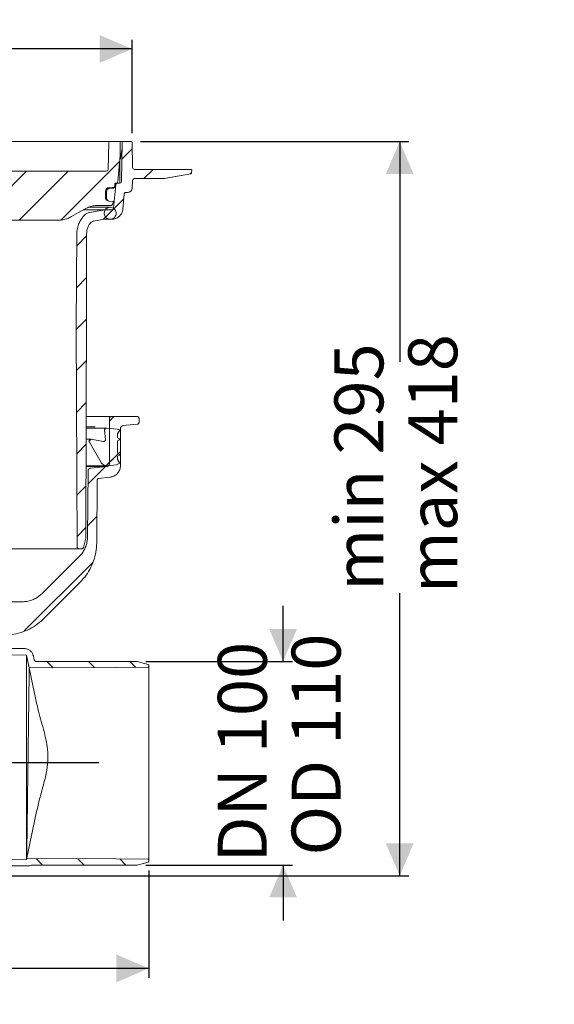
# Model space of a CAD drawing. Units: millimetres. Extents: x 391 to 1120, y 296 to 828.
# Drawn here: x 831 to 1120, y 296 to 828 of the extents above; entities that cross this region are included whole.
import ezdxf

# ---------------------------------------------------------------- set-up
doc = ezdxf.new("R2010")
doc.units = ezdxf.units.MM
doc.header["$LTSCALE"] = 5
doc.linetypes.add('SLD-Durchgehend', pattern=[0])
doc.layers.add('MAßLINIE_MAßZEICHNUNGEN', color=7, linetype='SLD-Durchgehend')
doc.styles.add('SLDTEXTSTYLE0', font='Opinion Pro')
doc.dimstyles.new('SLDDIMSTYLE0', dxfattribs={"dimtxt": 26.458333, "dimasz": 17.5, "dimexe": 0, "dimexo": 0.0625, "dimgap": 6.614583, "dimtad": 0, "dimdec": 0, "dimrnd": 1e-09, "dimzin": 12, "dimdsep": 46, "dimtxsty": 'SLDTEXTSTYLE0', "dimsah": 1, "dimcen": 0.09, "dimadec": 0, "dimazin": 3, "dimtfac": 1, "dimtdec": 0, "dimtofl": 0, "dimtmove": 0, "dimatfit": 3, "dimfxl": 1, "dimfrac": 2, "dimtolj": 1, "dimtzin": 12, "dimarcsym": 0})
doc.dimstyles.new('SLDDIMSTYLE1', dxfattribs={"dimtxt": 26.458333, "dimasz": 17.5, "dimexe": 0, "dimexo": 0.0625, "dimgap": 6.614583, "dimtad": 0, "dimdec": 0, "dimrnd": 1e-09, "dimzin": 12, "dimdsep": 46, "dimtxsty": 'SLDTEXTSTYLE0', "dimsah": 1, "dimcen": 0.09, "dimadec": 0, "dimazin": 3, "dimtfac": 1, "dimtdec": 0, "dimtmove": 0, "dimatfit": 0, "dimfxl": 1, "dimfrac": 2, "dimtolj": 1, "dimtzin": 12, "dimarcsym": 0})
doc.dimstyles.new('SLDDIMSTYLE2', dxfattribs={"dimtxt": 26.458333, "dimasz": 17.5, "dimexe": 0, "dimexo": 0.0625, "dimgap": 6.614583, "dimtad": 0, "dimdec": 0, "dimrnd": 1e-09, "dimzin": 12, "dimdsep": 46, "dimtxsty": 'SLDTEXTSTYLE0', "dimsah": 1, "dimcen": 0.09, "dimadec": 0, "dimazin": 3, "dimtfac": 1, "dimtdec": 0, "dimtofl": 0, "dimtmove": 0, "dimatfit": 3, "dimfxl": 1, "dimfrac": 2, "dimtolj": 1, "dimtzin": 12, "dimarcsym": 0})

# ---------------------------------------------------------------- blocks, each defined once
blk = doc.blocks.new('SW_HATCH_0')
at = {"color": 0, "linetype": 'SLD-Durchgehend', "lineweight": 18}
for p, q in [((-311.69, 384.28), (-313.51, 382.46)), ((66.07, 380.38), (60.49, 374.8)), ((-300.64, 372.88), (-306.21, 367.31)), ((59.28, 373.59), (27.6, 341.91)), ((-326.69, 369.28), (-331.52, 364.45)), ((-282.79, 368.28), (-301.29, 349.78)), ((-260.34, 368.28), (-283.38, 345.24)), ((-237.89, 368.28), (-264.39, 341.78)), ((-215.44, 368.28), (-241.94, 341.78)), ((-192.99, 368.28), (-219.49, 341.78)), ((-170.54, 368.28), (-197.04, 341.78)), ((-148.08, 368.28), (-174.33, 342.04)), ((-126.68, 367.24), (-132.13, 361.78)), ((-103.18, 368.28), (-109.68, 361.78)), ((-80.73, 368.28), (-97.23, 351.78)), ((-58.28, 368.28), (-80.74, 345.82)), ((-35.83, 368.28), (-62.33, 341.78)), ((-13.38, 368.28), (-39.88, 341.78)), ((9.07, 368.28), (-17.43, 341.78)), ((31.52, 368.28), (5.02, 341.78)), ((77.42, 369.28), (72.42, 364.28)), ((98.2, 367.61), (97.39, 366.8)), ((-307.81, 365.71), (-313.59, 359.93)), ((61.55, 353.41), (50.33, 342.19)), ((-303.34, 347.73), (-306.85, 344.21)), ((-286.18, 342.44), (-290.06, 338.56)), ((41.46, 333.32), (36.14, 328)), ((-283.57, 322.6), (-288.9, 317.27)), ((41.41, 310.82), (35.95, 305.35)), ((-283.38, 300.34), (-288.85, 294.86)), ((41.36, 288.32), (35.77, 282.73)), ((-283.27, 278), (-288.8, 272.46)), ((41.32, 265.82), (35.89, 260.39)), ((-283.39, 255.43), (-288.76, 250.06)), ((41.27, 243.32), (36, 238.06)), ((-303.04, 235.78), (-308.28, 230.53)), ((56.17, 235.78), (53.76, 233.37)), ((-283.51, 232.86), (-288.71, 227.66)), ((43.89, 223.5), (42.83, 222.43)), ((-293.17, 223.2), (-306.12, 210.24)), ((41.22, 220.83), (36.12, 215.73)), ((-301.24, 215.13), (-307.23, 209.14)), ((58.66, 215.82), (52.11, 209.27)), ((59.76, 216.92), (53.76, 210.92)), ((-283.62, 210.29), (-288.66, 205.25)), ((51.6, 208.76), (42.19, 199.34)), ((-289.71, 204.21), (-294.66, 199.25)), ((-43.5, 203.45), (-45.91, 201.04)), ((-46.28, 200.68), (-52.04, 194.91)), ((41.17, 198.33), (36.24, 193.39)), ((-52.43, 194.52), (-53.98, 192.98)), ((-283.74, 187.72), (-288.61, 182.85)), ((-289.51, 181.95), (-294.47, 177)), ((47.04, 181.74), (41.99, 176.69)), ((-134, 180.31), (-138.04, 176.27)), ((-115.92, 175.94), (-120.14, 171.71)), ((41.12, 175.83), (36.35, 171.06)), ((-283.88, 165.13), (-284.69, 164.32)), ((-286.64, 162.37), (-292.04, 156.98)), ((-55.53, 156.64), (-43.92, 145.03)), ((44.77, 157.02), (7.81, 120.07)), ((-275.64, 150.92), (-282.82, 143.74)), ((-205.85, 149.8), (-203.83, 147.78)), ((-162.92, 151.78), (-157.08, 145.94)), ((-140.03, 151.34), (-134.83, 146.14)), ((-74.39, 153.05), (-71.53, 150.19)), ((-51.36, 150.7), (-52.79, 149.26)), ((-200.64, 144.59), (-199.14, 143.09)), ((-179.37, 145.78), (-175.37, 141.78)), ((-110.17, 143.93), (-106.94, 140.7)), ((-92.09, 148.3), (-89.24, 145.45)), ((-53.38, 148.67), (-63.22, 138.84)), ((-264.33, 139.78), (-271.6, 132.51)), ((-195.41, 139.36), (-191.57, 135.53)), ((-154.02, 142.88), (-146.56, 135.42)), ((-128.37, 139.68), (-124.41, 135.72)), ((-106.2, 140.76), (-108.37, 138.58)), ((-245.74, 135.92), (-257.61, 124.05)), ((-223.43, 135.78), (-236.43, 122.78)), ((-214.25, 135.76), (-208, 129.5)), ((-63.89, 138.17), (-65.69, 136.36)), ((-34.67, 135.78), (-32.85, 133.95)), ((-21.37, 135.78), (-26.43, 130.72)), ((1.08, 135.78), (-16.92, 117.78)), ((-116.3, 127.61), (-114.12, 125.43)), ((-27.37, 129.78), (-29.68, 127.48)), ((-210.32, 126.44), (-213.61, 123.15)), ((-205.45, 126.95), (-202.73, 124.24)), ((-44.73, 123.39), (-34.42, 113.08)), ((-33.87, 123.28), (-37.51, 119.64)), ((-241.98, 118.58), (-239.95, 116.56)), ((-222.68, 121.73), (-222.55, 121.6)), ((-214.71, 122.05), (-219.95, 116.81)), ((-307.68, 116.93), (-304.18, 113.43)), ((-284.1, 115.8), (-280.69, 112.39)), ((-261.65, 115.8), (-258.12, 112.28)), ((-224.98, 111.78), (-228.46, 108.3)), ((-20.02, 114.68), (-29.28, 105.42)), ((-14.17, 115.28), (-10.98, 112.09)), ((-204.41, 109.9), (-207.03, 107.27)), ((-5.43, 106.83), (-8.85, 103.41)), ((-5.98, 106.28), (-6.75, 105.5)), ((19.98, 103.58), (23.46, 100.1)), ((42.43, 103.58), (45.79, 100.22)), ((64.88, 103.58), (68.12, 100.34)), ((-218.84, 5.67), (-227.72, -3.22)), ((-195.15, 6.91), (-200.27, 1.78)), ((-281.72, 1.16), (-278.31, -2.24)), ((-259.38, 1.28), (-255.86, -2.24)), ((-241.81, 5.15), (-245.21, 1.74)), ((-175.08, 4.52), (-178, 1.6)), ((-155.37, 1.78), (-167.37, -10.21)), ((-132.44, 2.26), (-136.42, -1.72)), ((-22.27, 0.18), (-28.27, -5.82)), ((0, 0), (-3.27, -3.27)), ((-299.14, -3.87), (-295.68, -7.32)), ((-231.77, -3.88), (-228.58, -7.07)), ((-112.84, -0.59), (-116.34, -4.09)), ((-90.39, -0.59), (-95.87, -6.06)), ((-67.94, -0.59), (-77.56, -10.21)), ((-45.12, -0.22), (-48.69, -3.79)), ((14.2, -2.89), (17.72, -6.42)), ((36.77, -3.01), (40.18, -6.42)), ((59.34, -3.13), (62.63, -6.42)), ((-143.52, -8.82), (-146.91, -12.21)), ((-117.73, -5.48), (-121.58, -9.32)), ((-5.65, -5.65), (-8.49, -8.49)), ((-3.98, -7.17), (-1.7, -9.45))]:
    blk.add_line(p, q, dxfattribs=at)
blk = doc.blocks.new('SW_SYMBOL_MOD_BOX')
at = {"layer": 'MAßLINIE_MAßZEICHNUNGEN', "color": 0}
for p, q in [((1000, 1000), (1000, 4000)), ((1000, 4000), (4000, 4000)), ((4000, 4000), (4000, 1000)), ((1000, 1000), (4000, 1000))]:
    blk.add_line(p, q, dxfattribs=at)
blk = doc.blocks.new('_D')
at = {"layer": 'MAßLINIE_MAßZEICHNUNGEN', "color": 7}
for p, q in [((512.27, 766.72), (512.27, 817.21)), ((891.76, 766.72), (891.76, 817.21)), ((512.27, 812.21), (633.87, 812.21)), ((891.76, 812.21), (731.25, 812.21))]:
    blk.add_line(p, q, dxfattribs=at)
for points in [[(512.27, 812.21), (529.77, 804.71), (529.77, 819.71)], [(891.76, 812.21), (874.26, 819.71), (874.26, 804.71)]]:
    blk.add_solid(points, dxfattribs=at)
at = {"layer": 'MAßLINIE_MAßZEICHNUNGEN', "color": 7, "xscale": 0.007055555555555554, "yscale": 0.007055555555555554, "zscale": 0.007055555555555554, "rotation": 359.9999999999996}
blk.add_blockref('SW_SYMBOL_MOD_BOX', (633.87, 796.68), dxfattribs=at)
at = {"layer": 'MAßLINIE_MAßZEICHNUNGEN', "color": 7, "insert": (669.76, 827.55), "char_height": 26.458, "attachment_point": 1, "style": 'SLDTEXTSTYLE0'}
blk.add_mtext('380', dxfattribs=at)
blk = doc.blocks.new('_D_2')
at = {"layer": 'MAßLINIE_MAßZEICHNUNGEN', "color": 7}
for p, q in [((973.36, 481.51), (973.36, 511.51)), ((899.3, 481.51), (978.36, 481.51)), ((899.3, 371.52), (978.36, 371.52)), ((973.36, 371.52), (973.36, 341.52))]:
    blk.add_line(p, q, dxfattribs=at)
for points in [[(973.36, 481.51), (980.86, 499.01), (965.86, 499.01)], [(973.36, 371.52), (965.86, 354.02), (980.86, 354.02)]]:
    blk.add_solid(points, dxfattribs=at)
at = {"layer": 'MAßLINIE_MAßZEICHNUNGEN', "color": 7, "char_height": 26.458, "attachment_point": 1, "rotation": 90, "style": 'SLDTEXTSTYLE0'}
for s, insert in [('OD 110', (977.97, 376.71)), ('DN 100', (938.09, 372.93))]:
    blk.add_mtext(s, dxfattribs=dict(at, insert=insert))
blk = doc.blocks.new('_D_3')
at = {"layer": 'MAßLINIE_MAßZEICHNUNGEN', "color": 7}
for p, q in [((896.26, 762.21), (1041.34, 762.21)), ((1036.34, 762.21), (1036.34, 643.27)), ((1036.34, 365.71), (1036.34, 518.33)), ((763.95, 365.71), (1041.34, 365.71))]:
    blk.add_line(p, q, dxfattribs=at)
for points in [[(1036.34, 762.21), (1028.84, 744.71), (1043.84, 744.71)], [(1036.34, 365.71), (1043.84, 383.21), (1028.84, 383.21)]]:
    blk.add_solid(points, dxfattribs=at)
at = {"layer": 'MAßLINIE_MAßZEICHNUNGEN', "color": 7, "char_height": 26.458, "attachment_point": 1, "rotation": 90, "style": 'SLDTEXTSTYLE0'}
for s, insert in [('max 418', (1040.95, 518.33)), ('min 295', (1001.07, 519.7))]:
    blk.add_mtext(s, dxfattribs=dict(at, insert=insert))
blk = doc.blocks.new('_D_5')
at = {"layer": 'MAßLINIE_MAßZEICHNUNGEN', "color": 7}
for p, q in [((514.08, 372.82), (514.08, 310.71)), ((900.78, 368.6), (900.78, 310.71)), ((514.08, 315.71), (679.24, 315.71)), ((900.78, 315.71), (736.42, 315.71))]:
    blk.add_line(p, q, dxfattribs=at)
for points in [[(514.08, 315.71), (531.58, 308.21), (531.58, 323.21)], [(900.78, 315.71), (883.28, 323.21), (883.28, 308.21)]]:
    blk.add_solid(points, dxfattribs=at)
at = {"layer": 'MAßLINIE_MAßZEICHNUNGEN', "color": 7, "insert": (679.24, 331.05), "char_height": 26.458, "attachment_point": 1, "style": 'SLDTEXTSTYLE0'}
blk.add_mtext('387', dxfattribs=at)
blk = doc.blocks.new('_D_6')
at = {"layer": 'MAßLINIE_MAßZEICHNUNGEN', "color": 7}
for p, q in [((685.67, 434.71), (685.67, 464.73)), ((566.34, 434.71), (690.67, 434.71)), ((873.77, 426.72), (680.67, 426.72)), ((685.67, 426.72), (685.67, 396.72))]:
    blk.add_line(p, q, dxfattribs=at)
for points in [[(685.67, 434.71), (693.17, 452.21), (678.17, 452.21)], [(685.67, 426.72), (678.17, 409.22), (693.17, 409.22)]]:
    blk.add_solid(points, dxfattribs=at)
at = {"layer": 'MAßLINIE_MAßZEICHNUNGEN', "color": 7, "insert": (670.33, 464.73), "char_height": 26.46, "attachment_point": 1, "rotation": 90, "style": 'SLDTEXTSTYLE0'}
blk.add_mtext('8', dxfattribs=at)

msp = doc.modelspace()

# ---------------------------------------------------------------- linework, layer by layer
at = {"color": 7, "linetype": 'SLD-Durchgehend', "lineweight": 18}
for p, q in [((538.45, 762.21), (871.58, 762.21)), ((871.58, 762.21), (874.06, 762.21)), ((874.06, 762.21), (878.78, 762.21)), ((878.78, 762.21), (879.8, 762.21)), ((879.3, 761.73), (878.79, 747.18)), ((879.8, 762.21), (884.82, 762.21)), ((884.82, 762.21), (886.17, 762.21)), ((885.32, 761.71), (885.32, 754.71)), ((886.4, 761.72), (886.03, 740.7)), ((886.17, 762.21), (886.9, 762.21)), ((886.9, 762.21), (891.26, 762.21)), ((891.76, 761.72), (892, 748.2)), ((885.28, 752.47), (886.35, 758.52)), ((885.32, 754.71), (884.08, 740.63)), ((885.23, 751.95), (885.23, 739.73)), ((707.8, 746.21), (877.79, 746.21)), ((893, 747.21), (894, 747.21)), ((894, 747.21), (922.5, 747.21)), ((909.15, 742.27), (923.53, 744.79)), ((923.54, 744.81), (909.27, 742.29)), ((922.5, 747.21), (923.5, 747.21)), ((923.39, 744.77), (923.54, 744.81)), ((924, 746.7), (923.95, 745.28)), ((882.48, 738.15), (882.5, 739.23)), ((883, 739.71), (883.09, 739.71)), ((883.09, 739.71), (883.93, 739.71)), ((885.03, 739.71), (883.93, 739.71)), ((891.98, 741.25), (891.84, 737.13)), ((892.98, 742.21), (908.4, 742.21)), ((877.43, 731.65), (877.46, 735.36)), ((878.04, 735.36), (878.01, 731.65)), ((879.38, 737.44), (882.02, 737.67)), ((879.43, 736.84), (879.41, 736.84)), ((881.83, 726.19), (882.94, 738.8)), ((887.52, 733.8), (886.81, 725.75)), ((888.51, 734.71), (889.34, 734.71)), ((878.01, 731.6), (878.01, 731.65)), ((879.38, 730.09), (878.8, 730.15)), ((878.95, 730.2), (879.26, 730.11)), ((879.38, 730.09), (879.39, 730.09)), ((879.4, 730.09), (879.39, 730.09)), ((881.77, 729.89), (879.4, 730.09)), ((881.45, 728.85), (881.28, 728.37)), ((881.77, 729.89), (881.45, 728.85)), ((876.95, 725.28), (865.33, 725.28)), ((879.93, 726.72), (868.34, 726.72)), ((876.08, 725.2), (868.72, 723.9)), ((880.34, 727.71), (873.54, 727.71)), ((880.84, 725.28), (876.95, 725.28)), ((851.64, 719.71), (754.16, 719.71)), ((876.69, 720.23), (870.99, 719.23)), ((880.84, 720.28), (877.22, 720.28)), ((877.24, 720.27), (879.93, 720.27)), ((861.52, 662.21), (861.95, 712.35)), ((867.22, 712.24), (867.14, 677.24)), ((867.14, 677.24), (867.13, 674.24)), ((867.13, 674.24), (866.87, 548.37)), ((862.14, 543.23), (861.52, 662.21)), ((867.01, 613.71), (871.75, 613.71)), ((871.75, 613.71), (874.82, 613.71)), ((874.82, 613.71), (880.52, 613.71)), ((879.52, 612.71), (879.52, 588.27)), ((894.52, 613.71), (880.52, 613.71)), ((895.52, 610.61), (895.52, 612.71)), ((877.96, 607.45), (867.01, 607.45)), ((867.13, 608.25), (871.78, 608.25)), ((877.4, 601.36), (876.97, 606.36)), ((878.05, 607.44), (883.78, 606.94)), ((883.78, 606.94), (884.6, 606.72)), ((885.52, 587.37), (885.52, 607.31)), ((886.86, 608.8), (894.62, 609.62)), ((869.57, 601.45), (867.04, 601.45)), ((869.74, 601.43), (876.23, 600.29)), ((884.9, 605.99), (883.97, 604.38)), ((883.97, 604.38), (883.97, 602.31)), ((883.97, 602.31), (884.72, 601.88)), ((884.72, 601.01), (883.97, 600.58)), ((875.08, 588.9), (868.7, 599.95)), ((883.97, 600.58), (883.97, 594.01)), ((883.97, 594.01), (884.72, 593.58)), ((884.72, 592.71), (883.97, 592.28)), ((883.97, 592.28), (883.97, 590.45)), ((883.97, 590.45), (884.93, 588.77)), ((878.17, 586.78), (866.95, 586.78)), ((867.07, 587.15), (878.11, 587.15)), ((878.17, 586.78), (869.35, 585.85)), ((883.4, 587.6), (878.42, 587.16)), ((884.84, 588.43), (883.4, 587.6)), ((868, 584.37), (867.69, 548.71)), ((873.86, 580.29), (879.7, 580.9)), ((872.66, 545.4), (872.96, 579.3)), ((866.83, 548.11), (865.46, 542.98)), ((863.14, 542.24), (783.68, 542.24)), ((863.3, 538.24), (843.17, 518.11)), ((864.49, 542.24), (863.14, 542.24)), ((872.05, 539.63), (872.12, 540.13)), ((832.56, 513.71), (795.88, 513.71)), ((822.27, 485.05), (834.78, 484.88)), ((833.56, 488.41), (826.04, 488.41)), ((834.78, 374.52), (834.78, 484.91)), ((834.78, 374.55), (834.78, 484.88)), ((834.78, 484.88), (836.24, 477.97)), ((838.9, 482.31), (838.45, 484.45)), ((839.88, 481.51), (894.3, 481.51)), ((894.56, 481.48), (900.41, 479.91)), ((900.78, 479.43), (900.78, 478.8)), ((900.78, 478.8), (900.78, 374.22)), ((834.78, 374.55), (822.27, 374.38)), ((834.89, 375.07), (834.78, 374.55)), ((900.41, 373.12), (894.56, 371.55)), ((900.78, 374.22), (900.78, 373.6)), ((826.04, 371.02), (835.21, 371.02)), ((894.3, 371.52), (837.61, 371.52))]:
    msp.add_line(p, q, dxfattribs=at)
at = {"color": 7, "linetype": 'SLD-Durchgehend', "lineweight": 18, "flags": 128}
for points in [[(881.98, 737.06), (880.99, 736.98), (879.43, 736.84)], [(866.04, 725.7), (862.8, 723.84), (859.14, 721.72)], [(843.93, 504.5), (846.42, 506.99), (863.88, 524.45)], [(900.28, 478.3), (883.15, 478.22), (836.24, 477.97)], [(834.89, 375.07), (883.15, 374.81), (900.28, 374.72)]]:
    msp.add_lwpolyline(points, dxfattribs=at)
at = {"color": 7, "linetype": 'SLD-Durchgehend', "lineweight": 18}
for centre, radius, start, end in [((879.8, 761.71), 0.5, 90, 178), ((884.82, 761.71), 0.5, 0, 90), ((886.9, 761.71), 0.5, 90, 179), ((891.26, 761.71), 0.5, 1, 90), ((888.23, 751.95), 3, 170, 180), ((877.79, 747.21), 1, 270, 358), ((893, 748.21), 1, 181, 270), ((923.5, 746.71), 0.5, 358, 90), ((923.45, 745.3), 0.5, 280, 358), ((883.09, 740.71), 1, 270, 355), ((885.03, 740.71), 1, 270, 359), ((892.98, 741.21), 1, 90, 178), ((908.4, 747.21), 5, 270, 280), ((879.56, 735.34), 2.1, 95, 179.5), ((881.94, 737.56), 0.5, 275.0035, 358.503), ((889.34, 737.21), 2.5, 270, 358), ((878.93, 731.64), 1.5, 179.5, 265)]:
    msp.add_arc(centre, radius, start, end, dxfattribs=at)
for points, knots in [([(882.5, 739.23), (882.5, 739.24), (882.51, 739.3), (882.54, 739.42), (882.62, 739.55), (882.73, 739.64), (882.86, 739.7), (882.96, 739.71), (883, 739.71)], [0, 0, 0, 0, 0.0376268, 0.2558488, 0.4740709, 0.6106519, 0.828876, 1, 1, 1, 1]), ([(882.94, 738.8), (882.94, 738.86), (882.96, 738.99), (883.05, 739.21), (883.23, 739.45), (883.51, 739.64), (883.76, 739.71), (883.9, 739.71), (883.93, 739.71)], [0, 0, 0, 0, 0.117598, 0.259774, 0.486938, 0.714102, 0.941266, 1, 1, 1, 1]), ([(879.41, 736.84), (879.26, 736.81), (878.95, 736.76), (878.53, 736.49), (878.21, 736.09), (878.06, 735.69), (878.05, 735.44), (878.04, 735.36)], [0, 0, 0, 0, 0.201851, 0.430483, 0.659113, 0.88774, 1, 1, 1, 1]), ([(882.48, 738.15), (882.47, 738.1), (882.45, 737.98), (882.36, 737.84), (882.23, 737.73), (882.11, 737.68), (882.04, 737.67), (882.02, 737.67)], [0, 0, 0, 0, 0.231421, 0.462841, 0.694262, 0.925685, 1, 1, 1, 1]), ([(882.44, 737.54), (882.44, 737.57), (882.44, 737.67), (882.45, 737.77), (882.45, 737.85)], [0, 0, 0, 0, 0.250004, 1, 1, 1, 1]), ([(887.52, 733.8), (887.53, 733.86), (887.54, 733.98), (887.63, 734.2), (887.8, 734.45), (888.09, 734.64), (888.34, 734.71), (888.48, 734.71), (888.51, 734.71)], [0, 0, 0, 0, 0.110849, 0.253023, 0.480183, 0.707342, 0.934503, 1, 1, 1, 1]), ([(878.01, 731.6), (878.02, 731.44), (878.05, 731.13), (878.25, 730.75), (878.42, 730.56), (878.49, 730.49)], [0, 0, 0, 0, 0.367506, 0.741894, 1, 1, 1, 1]), ([(878.49, 730.49), (878.62, 730.39), (878.77, 730.27), (878.92, 730.21), (878.95, 730.2)], [0, 0, 0, 0, 0.783089, 1, 1, 1, 1]), ([(868.72, 723.9), (868.5, 723.86), (867.74, 723.69), (866.75, 723.18), (866.13, 722.57), (865.91, 722.36)], [0, 0, 0, 0, 0.203184, 0.718687, 1, 1, 1, 1]), ([(873.54, 727.71), (873.2, 727.71), (872.04, 727.68), (870.03, 727.37), (867.84, 726.67), (866.56, 725.98), (866.04, 725.7)], [0, 0, 0, 0, 0.127903, 0.44538, 0.772064, 1, 1, 1, 1]), ([(876.95, 725.28), (876.86, 725.28), (876.57, 725.27), (876.28, 725.23), (876.08, 725.2)], [0, 0, 0, 0, 0.332911, 1, 1, 1, 1]), ([(876.98, 724.81), (876.87, 724.46), (876.64, 723.77), (876.75, 722.66), (877.2, 721.66), (877.96, 720.86), (878.95, 720.36), (880.04, 720.21), (881.12, 720.43), (882.07, 721), (882.77, 721.85), (883.16, 722.88), (883.18, 723.99), (882.83, 725.04), (882.16, 725.91), (881.23, 726.51), (880.16, 726.77), (879.06, 726.67), (878.07, 726.2), (877.36, 725.53), (877.09, 725.01), (876.98, 724.81)], [0, 0, 0, 0, 0.053688, 0.107377, 0.161065, 0.214754, 0.268442, 0.322131, 0.37582, 0.429509, 0.483198, 0.536887, 0.590575, 0.644264, 0.697952, 0.751641, 0.80533, 0.859019, 0.912708, 0.966397, 1, 1, 1, 1]), ([(881.28, 728.37), (881.23, 728.27), (881.16, 728.11), (880.95, 727.91), (880.69, 727.76), (880.46, 727.71), (880.34, 727.71), (880.34, 727.71)], [0, 0, 0, 0, 0.264541, 0.437258, 0.713218, 0.989179, 1, 1, 1, 1]), ([(881.83, 726.19), (881.83, 726.15), (881.81, 726), (881.7, 725.74), (881.48, 725.49), (881.18, 725.32), (880.95, 725.28), (880.84, 725.28), (880.84, 725.28)], [0, 0, 0, 0, 0.085336, 0.312659, 0.539983, 0.767308, 0.994633, 1, 1, 1, 1]), ([(886.81, 725.75), (886.79, 725.53), (886.68, 724.63), (886.08, 723.14), (884.75, 721.58), (882.98, 720.55), (881.59, 720.28), (880.88, 720.28), (880.84, 720.28)], [0, 0, 0, 0, 0.077285, 0.304605, 0.531926, 0.759247, 0.986569, 1, 1, 1, 1]), ([(859.14, 721.72), (858.77, 721.52), (857.66, 720.92), (855.67, 720.2), (853.51, 719.77), (852.15, 719.73), (851.64, 719.71)], [0, 0, 0, 0, 0.162723, 0.480192, 0.806867, 1, 1, 1, 1]), ([(861.95, 712.35), (861.97, 712.79), (862.02, 714.28), (862.51, 716.59), (863.56, 719.12), (864.71, 720.98), (865.59, 721.99), (865.91, 722.36)], [0, 0, 0, 0, 0.120621, 0.407179, 0.636911, 0.866642, 1, 1, 1, 1]), ([(869.07, 718.01), (868.81, 717.61), (868.17, 716.62), (867.41, 714.68), (867.28, 713.11), (867.22, 712.24)], [0, 0, 0, 0, 0.2334637, 0.5752227, 1, 1, 1, 1]), ([(869.07, 718.01), (869.11, 718.07), (869.29, 718.3), (869.74, 718.74), (870.36, 719.09), (870.84, 719.19), (870.99, 719.23)], [0, 0, 0, 0, 0.099101, 0.369986, 0.802799, 1, 1, 1, 1]), ([(876.69, 720.23), (876.77, 720.24), (876.95, 720.27), (877.12, 720.28), (877.22, 720.28)], [0, 0, 0, 0, 0.465136, 1, 1, 1, 1]), ([(879.52, 612.71), (879.52, 612.78), (879.53, 612.96), (879.64, 613.23), (879.86, 613.49), (880.16, 613.67), (880.39, 613.71), (880.51, 613.71), (880.52, 613.71)], [0, 0, 0, 0, 0.126139, 0.340814, 0.55549, 0.770166, 0.984842, 1, 1, 1, 1]), ([(894.52, 613.71), (894.53, 613.71), (894.66, 613.71), (894.9, 613.66), (895.19, 613.48), (895.41, 613.21), (895.5, 612.94), (895.51, 612.77), (895.52, 612.71)], [0, 0, 0, 0, 0.033761, 0.248422, 0.463083, 0.677744, 0.892404, 1, 1, 1, 1]), ([(876.97, 606.36), (876.97, 606.45), (876.96, 606.66), (877.09, 606.96), (877.3, 607.23), (877.6, 607.4), (877.86, 607.45), (878.01, 607.45), (878.05, 607.44)], [0, 0, 0, 0, 0.161975, 0.355175, 0.548375, 0.741576, 0.934777, 1, 1, 1, 1]), ([(884.6, 606.72), (884.64, 606.71), (884.73, 606.68), (884.85, 606.58), (884.94, 606.43), (884.97, 606.26), (884.96, 606.11), (884.92, 606.03), (884.9, 605.99)], [0, 0, 0, 0, 0.1395323, 0.3235155, 0.5074982, 0.6914802, 0.8754617, 1, 1, 1, 1]), ([(885.52, 607.31), (885.52, 607.36), (885.52, 607.52), (885.59, 607.84), (885.8, 608.24), (886.17, 608.59), (886.55, 608.76), (886.79, 608.79), (886.86, 608.8)], [0, 0, 0, 0, 0.068598, 0.212465, 0.44233, 0.672195, 0.90206, 1, 1, 1, 1]), ([(895.52, 610.61), (895.52, 610.59), (895.51, 610.46), (895.46, 610.22), (895.27, 609.93), (895, 609.72), (894.77, 609.64), (894.64, 609.62), (894.62, 609.62)], [0, 0, 0, 0, 0.040737, 0.270768, 0.5008, 0.730832, 0.960864, 1, 1, 1, 1]), ([(868.7, 599.95), (868.66, 600.02), (868.58, 600.2), (868.55, 600.51), (868.63, 600.84), (868.81, 601.13), (869.08, 601.34), (869.4, 601.46), (869.63, 601.44), (869.74, 601.43)], [0, 0, 0, 0, 0.1095656, 0.2582183, 0.4068707, 0.5555233, 0.7041762, 0.8528299, 1, 1, 1, 1]), ([(876.23, 600.29), (876.28, 600.28), (876.44, 600.26), (876.72, 600.3), (877.02, 600.46), (877.26, 600.71), (877.4, 601.02), (877.4, 601.25), (877.4, 601.36)], [0, 0, 0, 0, 0.081254, 0.265289, 0.449324, 0.633359, 0.817393, 1, 1, 1, 1]), ([(884.72, 601.88), (884.73, 601.87), (884.8, 601.83), (884.89, 601.73), (884.96, 601.57), (884.97, 601.4), (884.93, 601.24), (884.84, 601.1), (884.76, 601.04), (884.72, 601.01)], [0, 0, 0, 0, 0.0582211, 0.2192354, 0.3802493, 0.5412626, 0.7022757, 0.8632888, 1, 1, 1, 1]), ([(884.72, 593.58), (884.73, 593.57), (884.8, 593.53), (884.89, 593.43), (884.96, 593.27), (884.97, 593.1), (884.93, 592.94), (884.84, 592.8), (884.76, 592.74), (884.72, 592.71)], [0, 0, 0, 0, 0.058221, 0.219235, 0.380249, 0.541263, 0.702276, 0.863289, 1, 1, 1, 1]), ([(868, 584.37), (868.01, 584.43), (868.01, 584.6), (868.1, 584.93), (868.31, 585.32), (868.7, 585.66), (869.07, 585.81), (869.29, 585.84), (869.35, 585.85)], [0, 0, 0, 0, 0.084132, 0.228861, 0.460103, 0.691345, 0.922587, 1, 1, 1, 1]), ([(878.42, 587.16), (878.39, 587.16), (877.97, 587.13), (877.15, 587.21), (876.07, 587.73), (875.41, 588.37), (875.14, 588.8), (875.08, 588.9)], [0, 0, 0, 0, 0.020782, 0.318023, 0.615265, 0.912506, 1, 1, 1, 1]), ([(879.52, 588.27), (879.51, 588.17), (879.49, 587.89), (879.32, 587.48), (878.99, 587.09), (878.58, 586.85), (878.29, 586.8), (878.17, 586.78)], [0, 0, 0, 0, 0.141405, 0.371339, 0.601273, 0.831208, 1, 1, 1, 1]), ([(885.52, 587.37), (885.5, 586.98), (885.44, 585.87), (884.77, 584.1), (883.37, 582.39), (881.59, 581.26), (880.28, 581.01), (879.7, 580.9)], [0, 0, 0, 0, 0.1218857, 0.3518373, 0.5817892, 0.8117417, 1, 1, 1, 1]), ([(884.93, 588.77), (884.94, 588.75), (884.96, 588.71), (884.97, 588.63), (884.95, 588.55), (884.91, 588.48), (884.86, 588.45), (884.84, 588.43)], [0, 0, 0, 0, 0.162938, 0.377605, 0.592271, 0.806937, 1, 1, 1, 1]), ([(872.96, 579.3), (872.97, 579.37), (872.97, 579.51), (873.06, 579.75), (873.22, 580), (873.5, 580.2), (873.72, 580.28), (873.85, 580.29), (873.86, 580.29)], [0, 0, 0, 0, 0.140922, 0.285673, 0.516951, 0.748228, 0.979507, 1, 1, 1, 1]), ([(867.69, 548.71), (867.65, 547.94), (867.57, 546.38), (866.97, 544.04), (865.99, 541.76), (864.74, 539.79), (863.73, 538.7), (863.3, 538.24)], [0, 0, 0, 0, 0.199134, 0.403231, 0.617282, 0.837541, 1, 1, 1, 1]), ([(866.87, 548.37), (866.86, 548.32), (866.86, 548.24), (866.84, 548.15), (866.83, 548.11)], [0, 0, 0, 0, 0.486066, 1, 1, 1, 1]), ([(863.14, 542.24), (863.07, 542.24), (862.9, 542.25), (862.62, 542.36), (862.39, 542.55), (862.23, 542.8), (862.15, 543.02), (862.14, 543.18), (862.14, 543.23)], [0, 0, 0, 0, 0.125411, 0.340659, 0.555908, 0.690629, 0.905875, 1, 1, 1, 1]), ([(863.88, 524.45), (864.67, 525.29), (866.59, 527.35), (869.08, 531.16), (871.11, 535.72), (872.39, 540.52), (872.57, 543.76), (872.66, 545.4)], [0, 0, 0, 0, 0.148666, 0.362722, 0.582985, 0.788747, 1, 1, 1, 1]), ([(865.46, 542.98), (865.44, 542.92), (865.38, 542.75), (865.21, 542.52), (864.93, 542.32), (864.68, 542.24), (864.53, 542.24), (864.49, 542.24)], [0, 0, 0, 0, 0.1410987, 0.3986134, 0.6561289, 0.9136456, 1, 1, 1, 1]), ([(843.17, 518.11), (842.05, 517.16), (840.29, 515.67), (837.37, 514.44), (834.98, 513.82), (833.34, 513.75), (832.56, 513.71)], [0, 0, 0, 0, 0.371589, 0.583475, 0.801505, 1, 1, 1, 1]), ([(822.72, 495.71), (823.64, 495.74), (826.22, 495.81), (830.47, 496.59), (835.23, 498.29), (839.67, 500.8), (842.45, 503.04), (843.8, 504.37), (843.93, 504.5)], [0, 0, 0, 0, 0.117541, 0.329221, 0.547041, 0.758721, 0.976541, 1, 1, 1, 1]), ([(833.56, 488.41), (833.7, 488.41), (834.4, 488.39), (835.65, 488.06), (837.06, 487.11), (838.04, 485.84), (838.33, 484.87), (838.45, 484.45)], [0, 0, 0, 0, 0.0615266, 0.3089622, 0.556399, 0.803842, 1, 1, 1, 1]), ([(834.78, 484.91), (836.63, 475.69), (838.85, 464.62), (841.92, 451.79), (843.51, 446.34), (844.97, 440.86), (846.07, 435.32), (846.52, 429.22), (845.81, 422.67), (844.22, 415.79), (842.26, 408.99), (838.92, 395.27), (836.62, 383.73), (834.78, 374.52)], [0, 0, 0, 0, 0.249788, 0.299961, 0.350399, 0.400692, 0.450568, 0.500267, 0.562356, 0.624812, 0.687673, 0.750318, 1, 1, 1, 1]), ([(839.88, 481.51), (839.77, 481.52), (839.55, 481.55), (839.25, 481.72), (839.01, 481.97), (838.94, 482.19), (838.9, 482.31)], [0, 0, 0, 0, 0.247614, 0.495228, 0.742847, 1, 1, 1, 1]), ([(894.3, 481.51), (894.34, 481.51), (894.43, 481.51), (894.51, 481.49), (894.56, 481.48)], [0, 0, 0, 0, 0.457097, 1, 1, 1, 1]), ([(900.78, 478.8), (900.77, 478.76), (900.76, 478.65), (900.69, 478.5), (900.58, 478.4), (900.45, 478.33), (900.35, 478.31), (900.29, 478.3), (900.28, 478.3)], [0, 0, 0, 0, 0.1884472, 0.4037952, 0.6191381, 0.7539216, 0.9692416, 1, 1, 1, 1]), ([(900.41, 479.91), (900.43, 479.9), (900.5, 479.88), (900.62, 479.81), (900.72, 479.67), (900.77, 479.54), (900.78, 479.46), (900.78, 479.43)], [0, 0, 0, 0, 0.100537, 0.35803, 0.61553, 0.873042, 1, 1, 1, 1]), ([(834.89, 375.07), (834.89, 375.2), (834.9, 375.46), (834.92, 377.03), (834.94, 378.88), (834.96, 380.69), (834.99, 382.84), (835.02, 385.31), (835.05, 388.05), (835.09, 391.06), (835.13, 394.35), (835.18, 397.87), (835.23, 401.56), (835.27, 405.43), (835.33, 409.48), (835.38, 413.66), (835.43, 417.88), (835.49, 422.17), (835.55, 426.53), (835.6, 430.89), (835.66, 435.18), (835.72, 439.41), (835.77, 443.59), (835.83, 447.98), (835.89, 452.5), (835.95, 456.72), (836, 460.37), (836.04, 463.51), (836.08, 466.41), (836.12, 469.02), (836.15, 471.31), (836.18, 473.29), (836.2, 474.95), (836.22, 476.47), (836.24, 477.67), (836.24, 477.87), (836.24, 477.97)], [0, 0, 0, 0, 0.04709, 0.095238, 0.121865, 0.148491, 0.175892, 0.203292, 0.22992, 0.256548, 0.283949, 0.311351, 0.337981, 0.364611, 0.392014, 0.419418, 0.44605, 0.472682, 0.500087, 0.527493, 0.554126, 0.580759, 0.608167, 0.635574, 0.66911, 0.703021, 0.729652, 0.756282, 0.783686, 0.81109, 0.83772, 0.86435, 0.891754, 0.919158, 0.959256, 1, 1, 1, 1]), ([(900.28, 374.72), (900.28, 374.72), (900.34, 374.72), (900.45, 374.7), (900.58, 374.63), (900.68, 374.52), (900.76, 374.39), (900.78, 374.28), (900.78, 374.22), (900.78, 374.22)], [0, 0, 0, 0, 0.002325, 0.217717, 0.43311, 0.56791, 0.783326, 0.998741, 1, 1, 1, 1]), ([(900.78, 373.6), (900.78, 373.57), (900.77, 373.49), (900.73, 373.37), (900.64, 373.25), (900.54, 373.16), (900.45, 373.13), (900.41, 373.12)], [0, 0, 0, 0, 0.132676, 0.390079, 0.551198, 0.808577, 1, 1, 1, 1]), ([(837.21, 371.43), (836.88, 371.31), (836.23, 371.07), (835.54, 371.03), (835.21, 371.02)], [0, 0, 0, 0, 0.517876, 1, 1, 1, 1]), ([(837.21, 371.43), (837.32, 371.47), (837.45, 371.51), (837.58, 371.52), (837.61, 371.52)], [0, 0, 0, 0, 0.819775, 1, 1, 1, 1]), ([(894.56, 371.55), (894.55, 371.55), (894.46, 371.53), (894.37, 371.52), (894.3, 371.52)], [0, 0, 0, 0, 0.151229, 1, 1, 1, 1])]:
    msp.add_open_spline(points, degree=3, knots=knots, dxfattribs=at)

# ---------------------------------------------------------------- block references
msp.add_blockref('SW_HATCH_0', (825.75, 377.93), dxfattribs=at)

# ---------------------------------------------------------------- dimensions: what is measured, and where the dimension line sits
at = {"layer": 'MAßLINIE_MAßZEICHNUNGEN', "color": 7}
dim = msp.add_linear_dim(base=(512.27, 812.21), p1=(891.76, 761.72), p2=(512.27, 761.72), text='{\\fGDT;o}<>', dimstyle='SLDDIMSTYLE0', dxfattribs=at)
dim.commit()
dim.dimension.update_dxf_attribs({"geometry": '_D', "text_midpoint": (682.56, 812.21), "dimtype": 160})
for base, p1, p2, text, dimstyle, picture, middle in [((1036.34, 365.71), (891.26, 762.21), (758.95, 365.71), 'min 295\\Pmax 418 min. ', 'SLDDIMSTYLE2', '_D_3', (1036.34, 580.8)), ((973.36, 371.52), (894.3, 481.51), (894.3, 371.52), 'DN 100\\POD 110', 'SLDDIMSTYLE1', '_D_2', (973.36, 426.19))]:
    dim = msp.add_linear_dim(base=base, p1=p1, p2=p2, angle=90, text=text, dimstyle=dimstyle, dxfattribs=at)
    dim.commit()
    dim.dimension.update_dxf_attribs({"geometry": picture, "text_midpoint": middle, "dimtype": 160})
dim = msp.add_linear_dim(base=(685.67, 426.72), p1=(561.34, 434.71), p2=(923.56, 426.72), angle=90, dimstyle='SLDDIMSTYLE1', dxfattribs=at)
dim.commit()
dim.dimension.update_dxf_attribs({"geometry": '_D_6', "text_midpoint": (685.67, 474.97), "dimtype": 160})
dim = msp.add_linear_dim(base=(900.78, 315.71), p1=(514.08, 377.82), p2=(900.78, 373.6), dimstyle='SLDDIMSTYLE0', dxfattribs=at)
dim.commit()
dim.dimension.update_dxf_attribs({"geometry": '_D_5', "text_midpoint": (707.83, 315.71), "dimtype": 160})

doc.saveas('drawing.dxf')
